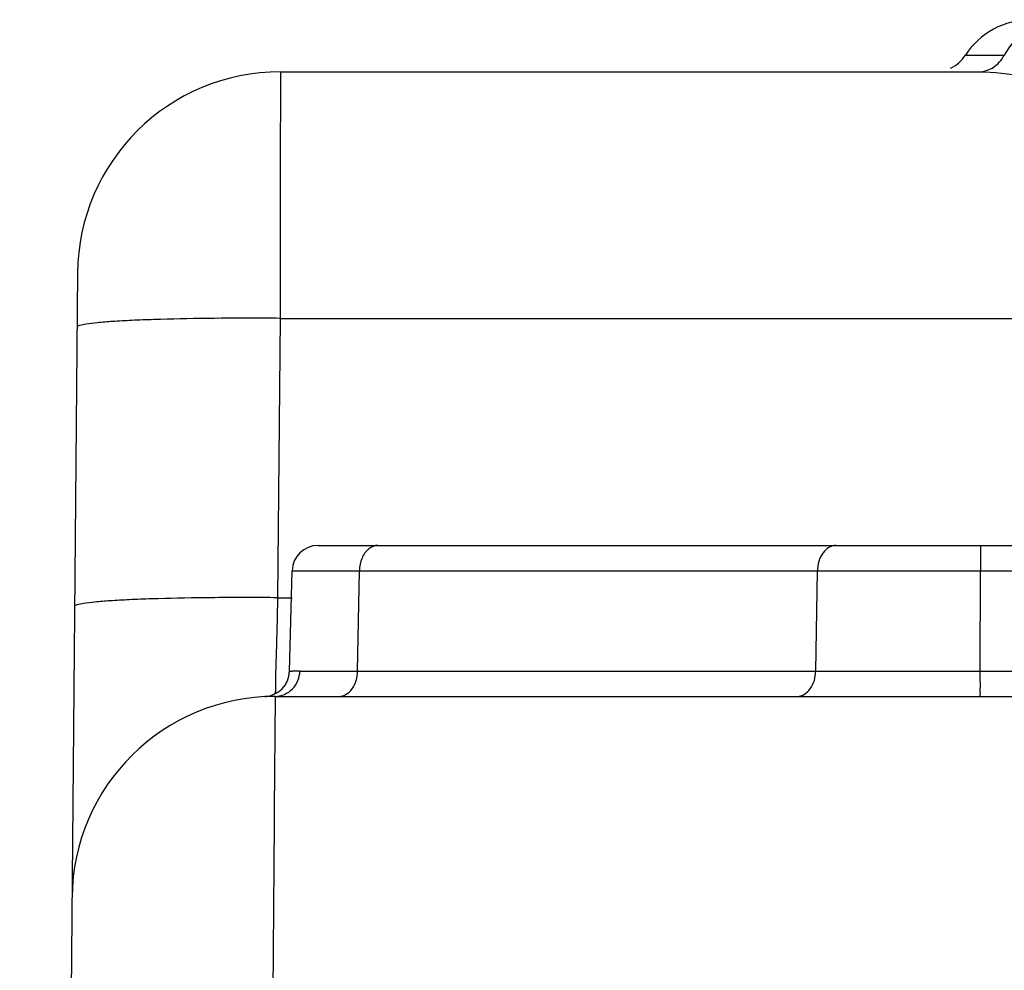
# Model space of a CAD drawing. Units: millimetres. Extents: x -3607 to 210, y -221 to 1541.
# Drawn here: x -2619 to -2600, y 1433 to 1452 of the extents above; entities that cross this region are included whole.
import ezdxf

# ---------------------------------------------------------------- set-up
doc = ezdxf.new("R2010")
doc.units = ezdxf.units.MM

msp = doc.modelspace()

# ---------------------------------------------------------------- linework, layer by layer
at = {"color": 7, "linetype": 'Continuous'}
for p, q in [((-2601.052, 1451.018), (-2600.715, 1451.018)), ((-2600.715, 1451.018), (-2600.305, 1451.018)), ((-2614.207, 1450.699), (-2614.211, 1448.764)), ((-2614.207, 1450.699), (-2600.797, 1450.699)), ((-2614.211, 1448.764), (-2614.212, 1448.228)), ((-2614.212, 1448.228), (-2614.214, 1447.442)), ((-2614.214, 1447.442), (-2614.217, 1445.961)), ((-2618.107, 1446.833), (-2619.217, 1319.695)), ((-2614.217, 1445.961), (-2614.263, 1440.595)), ((-2614.217, 1445.961), (-2552.48, 1445.961)), ((-2613.485, 1441.599), (-2567.611, 1441.599)), ((-2614.036, 1439.181), (-2613.985, 1441.112)), ((-2613.985, 1441.112), (-2567.112, 1441.112)), ((-2612.727, 1439.186), (-2612.691, 1441.112)), ((-2603.928, 1439.186), (-2603.893, 1441.112)), ((-2600.766, 1439.186), (-2600.765, 1441.112)), ((-2614.263, 1440.595), (-2614.273, 1440.203)), ((-2614.263, 1440.595), (-2613.985, 1440.595)), ((-2614.273, 1440.203), (-2614.292, 1439.493)), ((-2614.036, 1439.181), (-2613.986, 1439.183)), ((-2613.835, 1439.186), (-2567.061, 1439.186)), ((-2614.312, 1438.699), (-2614.329, 1436.517)), ((-2614.312, 1438.699), (-2550.875, 1438.699)), ((-2614.329, 1436.517), (-2614.331, 1436.259)), ((-2614.331, 1436.259), (-2614.549, 1408.771))]:
    msp.add_line(p, q, dxfattribs=at)
for centre, radius, start, end in [((-2599.795, 1450.199), 1.5, 90, 146.9443), ((-2601.639, 1451.399), 0.7, 295.2501, 326.9443), ((-2614.207, 1446.799), 3.9, 90, 179.5), ((-2614.91, 1384.056), 61.908, 90.47339, 90.66187), ((-2614.849, 1373.599), 72.365, 89.49922, 90.45313), ((-2613.485, 1441.099), 0.5, 90, 178.5), ((-2614.957, 1378.689), 61.908, 90.47338, 90.66187), ((-2614.896, 1368.232), 72.365, 89.49922, 90.45312), ((-2614.535, 1439.194), 0.5, 272.8758, 358.4495), ((-2614.536, 1439.194), 0.5, 329.9704, 358.5), ((-2613.841, 1435.872), 3.314, 89.8891, 92.4974), ((-2614.312, 1434.799), 3.9, 90, 179.5), ((-2614.536, 1439.194), 0.5, 272.9113, 301.4486)]:
    msp.add_arc(centre, radius, start, end, dxfattribs=at)
for points, knots in [([(-2599.25, 1451.699), (-2599.459, 1451.699), (-2599.9, 1451.56), (-2600.197, 1451.215), (-2600.305, 1451.018)], [0, 0, 0, 0, 126183.981926, 262261.463695, 262261.463695, 262261.463695, 262261.463695]), ([(-2600.798, 1450.699), (-2600.7, 1450.699), (-2600.494, 1450.764), (-2600.356, 1450.925), (-2600.305, 1451.018)], [0, 0, 0, 0, 126166.651132, 262261.407913, 262261.407913, 262261.407913, 262261.407913]), ([(-2600.797, 1450.699), (-2600.503, 1450.699), (-2599.853, 1450.611), (-2598.405, 1450.351), (-2597.225, 1450.215), (-2596.404, 1450.215)], [0, 0, 0, 0, 70986.630366, 157843.153511, 356210.378874, 356210.378874, 356210.378874, 356210.378874]), ([(-2615.625, 1445.96), (-2615.962, 1445.956), (-2616.444, 1445.946), (-2617.046, 1445.923), (-2617.411, 1445.903), (-2617.698, 1445.881), (-2617.922, 1445.856), (-2618.035, 1445.832), (-2618.116, 1445.809), (-2618.116, 1445.791)], [0, 0, 0, 0, 307473.551035, 438146.690223, 549472.781761, 638894.639022, 704587.425136, 745237.966704, 761482.161944, 761482.161944, 761482.161944, 761482.161944]), ([(-2612.337, 1441.599), (-2612.399, 1441.599), (-2612.535, 1441.543), (-2612.612, 1441.424), (-2612.641, 1441.357)], [0, 0, 0, 0, 120256.941084, 262231.620854, 262231.620854, 262231.620854, 262231.620854]), ([(-2603.539, 1441.599), (-2603.634, 1441.599), (-2603.841, 1441.456), (-2603.89, 1441.233), (-2603.893, 1441.112)], [0, 0, 0, 0, 115653.77968, 262284.04438, 262284.04438, 262284.04438, 262284.04438]), ([(-2600.764, 1441.599), (-2600.767, 1441.599), (-2600.76, 1441.58), (-2600.767, 1441.559), (-2600.764, 1441.511), (-2600.766, 1441.426), (-2600.765, 1441.289), (-2600.765, 1441.175), (-2600.765, 1441.112)], [0, 0, 0, 0, 12886.451959, 50624.339175, 111856.591859, 194520.305267, 411322.188066, 667886.512382, 667886.512382, 667886.512382, 667886.512382]), ([(-2615.672, 1440.593), (-2616.009, 1440.589), (-2616.49, 1440.58), (-2617.092, 1440.557), (-2617.457, 1440.537), (-2617.745, 1440.514), (-2617.969, 1440.489), (-2618.082, 1440.466), (-2618.163, 1440.442), (-2618.163, 1440.425)], [0, 0, 0, 0, 307500.67045, 438185.339921, 549521.253196, 638951.002971, 704649.587864, 745303.71831, 761549.34886, 761549.34886, 761549.34886, 761549.34886]), ([(-2614.292, 1439.493), (-2614.295, 1439.355), (-2614.302, 1439.165), (-2614.307, 1438.937), (-2614.3, 1438.846), (-2614.304, 1438.807)], [0, 0, 0, 0, 214912.108681, 295678.769556, 356155.57054, 356155.57054, 356155.57054, 356155.57054]), ([(-2614.312, 1438.699), (-2614.191, 1438.699), (-2613.937, 1438.808), (-2613.838, 1439.062), (-2613.835, 1439.186)], [0, 0, 0, 0, 129020.694773, 262234.448466, 262234.448466, 262234.448466, 262234.448466]), ([(-2613.081, 1438.699), (-2612.986, 1438.699), (-2612.779, 1438.842), (-2612.729, 1439.066), (-2612.727, 1439.186)], [0, 0, 0, 0, 115635.002771, 262241.473404, 262241.473404, 262241.473404, 262241.473404]), ([(-2604.282, 1438.699), (-2604.187, 1438.699), (-2603.98, 1438.842), (-2603.931, 1439.066), (-2603.928, 1439.186)], [0, 0, 0, 0, 115658.211178, 262294.105542, 262294.105542, 262294.105542, 262294.105542]), ([(-2600.767, 1438.699), (-2600.764, 1438.699), (-2600.771, 1438.719), (-2600.764, 1438.739), (-2600.767, 1438.787), (-2600.765, 1438.873), (-2600.766, 1439.009), (-2600.766, 1439.124), (-2600.766, 1439.186)], [0, 0, 0, 0, 12887.059604, 50626.726303, 111861.866317, 194529.47763, 411341.583452, 667918.005739, 667918.005739, 667918.005739, 667918.005739])]:
    msp.add_open_spline(points, degree=3, knots=knots, dxfattribs=at)
for points in [[(-2612.641, 1441.357), (-2612.673, 1441.28), (-2612.69, 1441.196), (-2612.691, 1441.112)], [(-2614.304, 1438.807), (-2614.306, 1438.785), (-2614.31, 1438.763), (-2614.319, 1438.743)]]:
    msp.add_open_spline(points, degree=3, dxfattribs=at)

doc.saveas('drawing.dxf')
